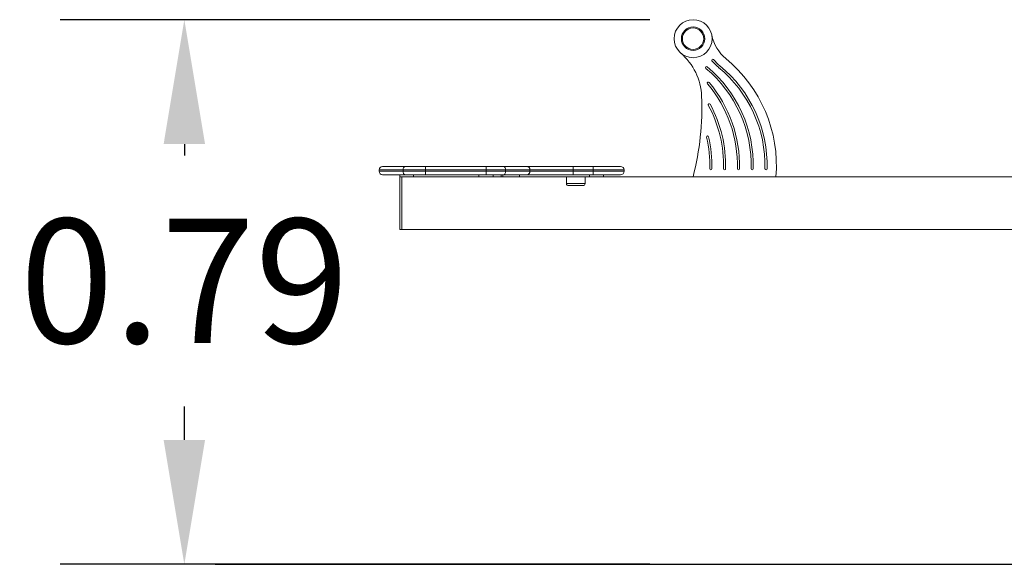
# Model space of a CAD drawing. Units: millimetres. Extents: x -83.24 to -75.98, y 1136.04 to 1144.69.
# Drawn here: x -82.04 to -80.62, y 1140.67 to 1141.46 of the extents above; entities that cross this region are included whole.
import ezdxf

# ---------------------------------------------------------------- set-up
doc = ezdxf.new("R2010")
doc.units = ezdxf.units.MM
doc.header["$PDSIZE"] = -1
doc.layers.add('DIASTASEIS', color=253, linetype='Continuous', lineweight=5)
doc.styles.get("Standard").update_dxf_attribs({"font": 'ARIALN.TTF'})
doc.dimstyles.get("Standard").update_dxf_attribs({"dimtxt": 0.18, "dimasz": 0.18, "dimexe": 0.18, "dimexo": 0.0625, "dimgap": 0.09, "dimtad": 0, "dimtih": 1, "dimtoh": 1, "dimzin": 0, "dimdsep": 46, "dimtxsty": 'Standard', "dimcen": 0.09, "dimadec": 0, "dimazin": 0, "dimtfac": 1, "dimtofl": 0, "dimtmove": 0, "dimatfit": 3, "dimfxl": 1, "dimtolj": 1, "dimtzin": 0, "dimarcsym": 0})

# ---------------------------------------------------------------- blocks, each defined once
blk = doc.blocks.new('*D11')
at = {"layer": 'Defpoints', "color": 0}
for p in [(-81.0669, 1141.4554), (-81.8041, 1140.6668), (-81.0669, 1140.6668)]:
    blk.add_point(p, dxfattribs=at)
at = {"layer": 'DIASTASEIS', "color": 0, "lineweight": -2}
for p, q in [((-81.1294, 1141.4554), (-81.9841, 1141.4554)), ((-81.8041, 1141.2754), (-81.8041, 1141.259)), ((-81.8041, 1140.8468), (-81.8041, 1140.8952)), ((-81.1294, 1140.6668), (-81.9841, 1140.6668))]:
    blk.add_line(p, q, dxfattribs=at)
at = {"layer": 'DIASTASEIS', "color": 0}
for points in [[(-81.7741, 1141.2754), (-81.8341, 1141.2754), (-81.8041, 1141.4554)], [(-81.8341, 1140.8468), (-81.7741, 1140.8468), (-81.8041, 1140.6668)]]:
    blk.add_solid(points, dxfattribs=at)
at = {"layer": 'DIASTASEIS', "color": 0, "insert": (-81.8041, 1141.0771), "char_height": 0.18, "attachment_point": 5}
blk.add_mtext('\\A1;0.79', dxfattribs=at)
blk = doc.blocks.new('OPSI A')
at = {"color": 7, "linetype": 'Continuous', "lineweight": 15}
for p, q in [((-75.196, 1140.6632), (-74.851, 1140.6632)), ((-75.1336, 1140.6512), (-75.1336, 1140.6632)), ((-75.0459, 1140.6512), (-75.0459, 1140.6632)), ((-74.9198, 1140.6512), (-74.9198, 1140.6632)), ((-74.891, 1140.6512), (-74.891, 1140.6632)), ((-74.846, 1140.6582), (-75.201, 1140.6582)), ((-75.201, 1140.6562), (-75.201, 1140.6582)), ((-75.201, 1140.6562), (-74.846, 1140.6562)), ((-74.851, 1140.6512), (-75.196, 1140.6512)), ((-75.171, 1140.6512), (-75.171, 1140.5721)), ((-71.915, 1140.6482), (-75.171, 1140.6482)), ((-75.168, 1140.6482), (-75.168, 1140.5721)), ((-75.1663, 1140.6562), (-75.1663, 1140.6582)), ((-75.151, 1140.6512), (-75.151, 1140.6482)), ((-75.0564, 1140.6482), (-75.0564, 1140.6512)), ((-75.0356, 1140.6482), (-75.0356, 1140.6512)), ((-75.0243, 1140.6482), (-75.0243, 1140.6512)), ((-75.0219, 1140.6482), (-75.0219, 1140.6512)), ((-75.0178, 1140.6562), (-75.0178, 1140.6582)), ((-74.9975, 1140.6482), (-74.9975, 1140.6512)), ((-74.9826, 1140.6562), (-74.9826, 1140.6582)), ((-74.9295, 1140.6482), (-74.9295, 1140.6384)), ((-74.9025, 1140.6384), (-74.9025, 1140.6482)), ((-74.896, 1140.6482), (-74.896, 1140.6512)), ((-74.876, 1140.6512), (-74.876, 1140.6482)), ((-74.846, 1140.6562), (-74.846, 1140.6582)), ((-74.9055, 1140.6354), (-74.9265, 1140.6354)), ((-75.171, 1140.5721), (-71.915, 1140.5721))]:
    blk.add_line(p, q, dxfattribs=at)
at = {"color": 8, "linetype": 'Continuous', "lineweight": 15}
blk.add_line((-74.9025, 1140.6384), (-74.9295, 1140.6384), dxfattribs=at)
at = {"color": 7, "linetype": 'Continuous', "lineweight": 15, "flags": 128}
for points in [[(-75.163, 1140.6632), (-75.1637, 1140.6631), (-75.1643, 1140.6628), (-75.1649, 1140.6623), (-75.1654, 1140.6617), (-75.1658, 1140.661), (-75.1661, 1140.6601), (-75.1663, 1140.6592), (-75.1663, 1140.6582)], [(-75.0178, 1140.6582), (-75.0178, 1140.6592), (-75.018, 1140.6601), (-75.0183, 1140.661), (-75.0186, 1140.6617), (-75.019, 1140.6623), (-75.0195, 1140.6628), (-75.02, 1140.6631), (-75.0206, 1140.6632)], [(-75.1663, 1140.6562), (-75.1663, 1140.6552), (-75.1661, 1140.6543), (-75.1658, 1140.6534), (-75.1654, 1140.6526), (-75.1649, 1140.652), (-75.1643, 1140.6516), (-75.1637, 1140.6513), (-75.163, 1140.6512)], [(-75.0206, 1140.6512), (-75.02, 1140.6513), (-75.0195, 1140.6516), (-75.019, 1140.652), (-75.0186, 1140.6526), (-75.0183, 1140.6534), (-75.018, 1140.6543), (-75.0178, 1140.6552), (-75.0178, 1140.6562)]]:
    blk.add_lwpolyline(points, dxfattribs=at)
at = {"color": 7, "linetype": 'Continuous', "lineweight": 15}
for radius in [0.0275, 0.017, 0.0155]:
    blk.add_circle((-74.746, 1140.8482), radius, dxfattribs=at)
for centre, radius, start, end in [((-74.6612, 1140.8648), 0.0588, 191.0914, 230.6709), ((-74.8206, 1140.7613), 0.0871, 2.3942, 49.3413), ((-74.7175, 1140.817), 0.0015, 40.314, 220.314), ((-74.6612, 1140.8648), 0.0753, 220.314, 230.6709), ((-74.6612, 1140.8648), 0.0723, 220.314, 230.6709), ((-74.8253, 1140.6646), 0.2, 355.2952, 50.6709), ((-74.7264, 1140.8063), 0.0015, 50.0065, 230.0065), ((-74.8453, 1140.6646), 0.1835, 358.4807, 50.0065), ((-74.8453, 1140.6646), 0.1865, 358.4807, 50.0065), ((-74.8253, 1140.6646), 0.1835, 358.4807, 50.6709), ((-74.8253, 1140.6646), 0.1865, 358.4807, 50.6709), ((-74.7239, 1140.784), 0.0015, 40.1844, 220.1844), ((-74.8653, 1140.6646), 0.1835, 358.4807, 40.1844), ((-74.8653, 1140.6646), 0.1865, 358.4807, 40.1844), ((-75.1333, 1140.7482), 0.4, 345.5225, 2.3942), ((-74.7226, 1140.7526), 0.0015, 28.4186, 208.4186), ((-74.8853, 1140.6646), 0.1835, 358.4807, 28.4186), ((-74.8853, 1140.6646), 0.1865, 358.4807, 28.4186), ((-74.7249, 1140.7059), 0.0015, 12.9007, 192.9007), ((-74.9053, 1140.6646), 0.1835, 358.4807, 12.9007), ((-74.9053, 1140.6646), 0.1865, 358.4807, 12.9007), ((-75.196, 1140.6582), 0.005, 90, 180), ((-74.9872, 1140.6586), 0.00464, 355.2633, 84.3099), ((-74.851, 1140.6582), 0.005, 0, 90), ((-74.7203, 1140.6597), 0.0015, 178.4807, 358.4807), ((-74.7003, 1140.6597), 0.0015, 178.4807, 358.4807), ((-74.6803, 1140.6597), 0.0015, 178.4807, 358.4807), ((-74.6603, 1140.6597), 0.0015, 178.4807, 358.4807), ((-74.6403, 1140.6597), 0.0015, 178.4807, 358.4807), ((-75.196, 1140.6562), 0.005, 180, 270), ((-74.9872, 1140.6558), 0.00464, 275.6902, 4.7367), ((-74.851, 1140.6562), 0.005, 270, 0), ((-74.9265, 1140.6384), 0.003, 180, 270), ((-74.9055, 1140.6384), 0.003, 270, 0)]:
    blk.add_arc(centre, radius, start, end, dxfattribs=at)

msp = doc.modelspace()

# ---------------------------------------------------------------- linework, layer by layer
msp.add_lwpolyline([(-81.7594, 1140.6668), (-75.9831, 1140.6668)])

# ---------------------------------------------------------------- block references
msp.add_blockref('OPSI A', (-6.3209, 0.5797))

# ---------------------------------------------------------------- dimensions: what is measured, and where the dimension line sits
at = {"layer": 'DIASTASEIS'}
dim = msp.add_linear_dim(base=(-81.8041, 1140.6668), p1=(-81.0669, 1141.4554), p2=(-81.0669, 1140.6668), angle=90, dimstyle='Standard', override={"dimtxsty": 'Standard'}, dxfattribs=at)
dim.commit()
dim.dimension.update_dxf_attribs({"geometry": '*D11', "text_midpoint": (-81.8041, 1141.0771), "dimtype": 160})

doc.saveas('drawing.dxf')
